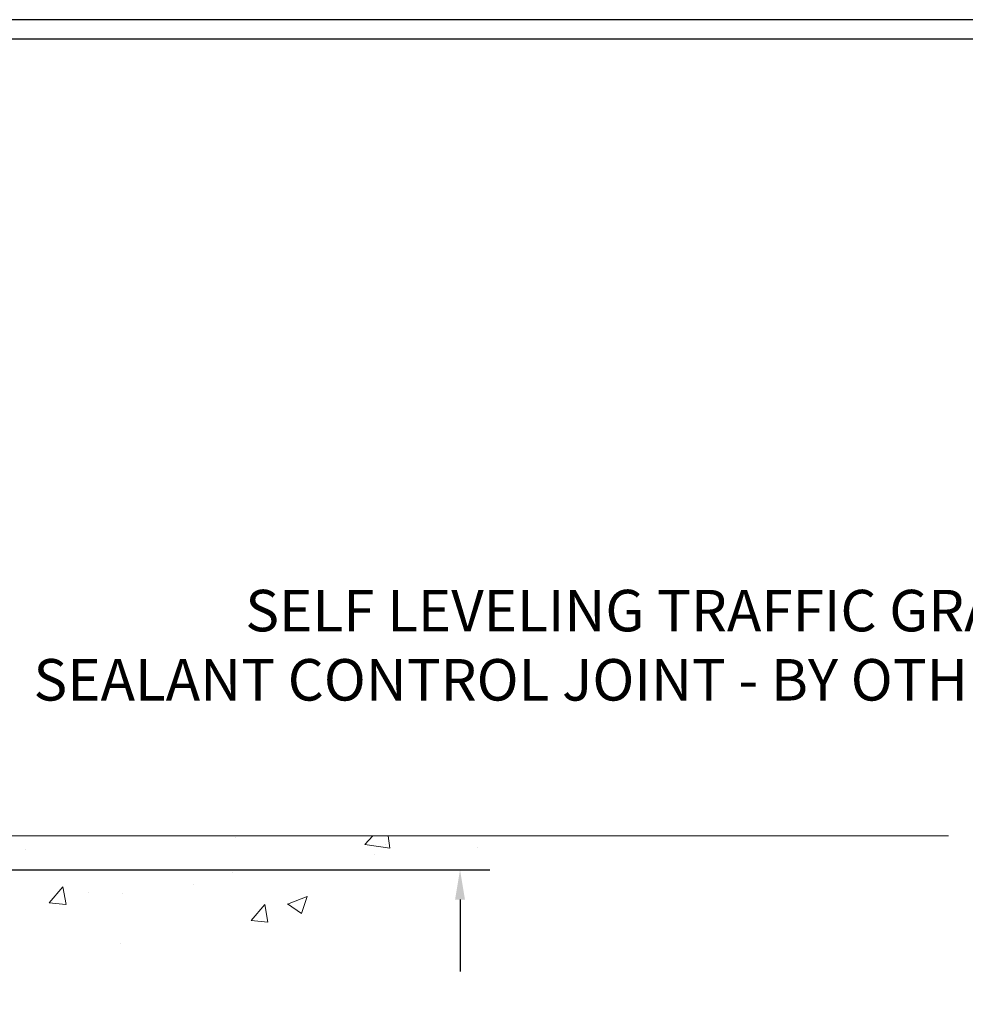
# Model space of a CAD drawing. Units: inches. Extents: x 2.1 to 51.4, y 0.6 to 40.6.
# Drawn here: x 28.7 to 35.1, y 27.5 to 34.2 of the extents above; entities that cross this region are included whole.
import ezdxf

# ---------------------------------------------------------------- set-up
doc = ezdxf.new("R2010")
doc.units = ezdxf.units.IN
doc.header["$MEASUREMENT"] = 0
for name, color, linetype, lineweight in [('CONCRETE - H', 130, 'Continuous', 9), ('CONCRETE - L', 132, 'Continuous', 13), ('DIMS', 50, 'Continuous', 25), ('TBLOCK-T5', 111, 'Continuous', 30), ('TEXT - 4', 241, 'Continuous', 25)]:
    doc.layers.add(name, color=color, linetype=linetype, lineweight=lineweight)
doc.styles.add('ROMANS', font='romans', dxfattribs={"width": 0.9})
doc.styles.get("Standard").update_dxf_attribs({"font": 'arial.ttf'})
doc.dimstyles.get("Standard").update_dxf_attribs({"dimtxt": 0.18, "dimasz": 0.18, "dimexe": 0.18, "dimexo": 0.0625, "dimgap": 0.09, "dimtad": 0, "dimtih": 1, "dimtoh": 1, "dimdec": 4, "dimzin": 0, "dimdsep": 46, "dimtxsty": 'Standard', "dimcen": 0.09, "dimadec": 0, "dimazin": 0, "dimtfac": 1, "dimtdec": 4, "dimtofl": 0, "dimtmove": 0, "dimatfit": 3, "dimfxl": 1, "dimtolj": 1, "dimtzin": 0, "dimarcsym": 0})

# ---------------------------------------------------------------- blocks, each defined once
blk = doc.blocks.new('*D10')
at = {"layer": 'DEFPOINTS', "color": 0, "transparency": 16777216}
for p in [(24.42937882041733, 28.42176162541372), (25.91752445299582, 25.67157641823704), (31.67845359070041, 25.67157641823704)]:
    blk.add_point(p, dxfattribs=at)
at = {"layer": 'DIMS', "color": 0, "lineweight": -2, "transparency": 16777216}
for p, q in [((24.62937882041733, 28.42176162541372), (31.87845359070041, 28.42176162541372)), ((31.67845359070041, 28.22176162541372), (31.67845359070041, 27.73641752088809)), ((31.67845359070041, 25.87157641823704), (31.67845359070041, 26.38975085422143)), ((26.11752445299582, 25.67157641823704), (31.87845359070041, 25.67157641823704))]:
    blk.add_line(p, q, dxfattribs=at)
at = {"layer": 'DIMS', "color": 0, "transparency": 16777216}
for points in [[(31.64512025736707, 28.22176162541372), (31.71178692403374, 28.22176162541372), (31.67845359070041, 28.42176162541372)], [(31.64512025736707, 25.87157641823704), (31.71178692403374, 25.87157641823704), (31.67845359070041, 25.67157641823704)]]:
    blk.add_solid(points, dxfattribs=at)
at = {"layer": 'DIMS', "color": 0, "transparency": 16777216, "insert": (31.6784535907004, 27.06308418755476), "char_height": 0.28, "attachment_point": 5, "style": 'ROMANS'}
blk.add_mtext('\\A1; 2 3/4 IN\\P [69.9mm]', dxfattribs=at)

msp = doc.modelspace()

# ---------------------------------------------------------------- hatches: boundary and pattern name
at = {"layer": 'CONCRETE - H'}
h = msp.add_hatch(dxfattribs=at)
h.set_pattern_fill('AR-CONC', color=256, scale=0.19)
h.set_pattern_definition([(49.99999999999999, (287.4500249814344, 545.5210910629022), (1.362794346941432, -0.1192290564669307), [0.1425, -1.5675]), (355, (287.4500249814344, 545.5210910629022), (-0.2636275338647, 1.429165054030022), [0.114, -1.254]), (100.45144446, (287.5635911753344, 545.5111553093022), (1.099166808781513, 1.309935982840396), [0.1211063647999997, -1.332170012799995]), (46.18420000000002, (287.4500249814344, 545.9010910629022), (2.027758528275987, -0.3144866335068454), [0.2137499999999993, -2.351249999999989]), (96.63563549, (287.6190047969343, 545.8748837796022), (1.775857696781034, 1.850825341471646), [0.1816596498, -1.998256144]), (351.1841639899999, (287.4500249814344, 545.9010910629022), (1.775857695604069, 1.850825340512981), [0.171, -1.8810000019]), (21, (287.6400249814344, 545.8060910629022), (1.134123399025077, -0.7649758922641438), [0.1425, -1.5675]), (326.0000000000001, (287.6400249814344, 545.8060910629022), (0.4622991306510053, 1.377785085589021), [0.114, -1.254]), (71.45144474, (287.7345352640344, 545.7423430723022), (1.596422515786945, 0.6128091903320723), [0.121106361, -1.3321700128]), (37.50000000000001, (287.4500249814344, 545.5210910629022), (0.02310372510285227, 0.6324983222794919), [0, -1.2388, 0, -1.273, 0, -1.25875]), (7.499999999999999, (287.4500249814344, 545.5210910629022), (0.4998321211400824, 0.7493822525764845), [0, -0.7258, 0, -1.2103, 0, -0.47975]), (327.5, (287.0263249814344, 545.5210910629022), (1.014262628727577, -0.04285425629532154), [0, -0.475, 0, -1.482, 0, -1.9665]), (317.5, (286.8363249814343, 545.5210910629022), (1.108053721750534, 0.1901994664314037), [0, -0.6175, 0, -0.9842, 0, -1.3965])])
edge = h.paths.add_edge_path()
edge.add_spline(control_points=[(32.01844424738343, 28.65149442303365), (32.81273680909576, 27.73201117986511), (29.25960684811238, 28.53940356286748), (28.09335734646734, 25.98386950164772), (26.6679499872188, 21.6554513389153), (35.43110995385067, 20.87760932074988), (33.41731271141791, 20.59326282815456)], knot_values=[0, 0, 0, 0, 2.820322290354417, 4.024018860039639, 8.527279954361621, 13.24804242769627, 13.24804242769627, 13.24804242769627, 13.24804242769627], degree=3, periodic=0)
edge.add_line((33.41731271141882, 20.59326282815263), (32.29773920517321, 20.59326282815161))
edge.add_line((32.29773920517321, 20.59326282815161), (32.29773920517002, 20.71924683666631))
edge.add_line((32.29773920517002, 20.71924683666631), (32.29773920517002, 20.79011283666611))
edge.add_line((32.29773920517002, 20.79011283666611), (31.6280555051703, 20.79011283666634))
edge.add_arc((31.62805550516984, 20.82948283666641), 0.03937000000007629, 240.0000000000524, 270.00000000057906, ccw=False)
edge.add_line((31.60837050516986, 20.79538741651933), (31.47260959755212, 20.87376901307775))
edge.add_arc((31.41749159755202, 20.77830183666626), 0.1102359999999735, 59.99999999992797, 89.99999999976365)
edge.add_line((31.41749159755247, 20.88853783666625), (30.50953365652353, 20.88853783666625))
edge.add_arc((30.50953365652319, 20.92790783666632), 0.03937000000007629, 240.00000000008822, 270.00000000049636, ccw=False)
edge.add_line((30.48984865652321, 20.89381241651924), (29.80976147036435, 21.28646041933698))
edge.add_arc((29.7497615296372, 21.18253733666231), 0.1199999999994495, 60.00003267867638, 90)
edge.add_line((29.7497615296372, 21.30253733666174), (29.53832014707743, 21.30253733666208))
edge.add_arc((29.53832014707692, 21.34190733666227), 0.03937000000018998, 225.0000000006434, 270.00000000074454, ccw=False)
edge.add_line((29.51048135310177, 21.3140685426865), (29.39401482896946, 21.43053506681903))
edge.add_arc((29.14431285466222, 21.18083309251242), 0.3531319186161988, 44.99999999992827, 76.09799910883382)
edge.add_arc((28.85502826157969, 20.01206331907255), 1.557170273113937, 76.09799910893538, 103.9020008910819)
edge.add_arc((28.5657436684958, 21.18083309251185), 0.3531319186164347, 103.9020008910052, 134.9999999999544)
edge.add_line((28.3160416941889, 21.43053506681915), (28.19957517005625, 21.31406854268673))
edge.add_arc((28.17173637608087, 21.34190733666193), 0.03936999999996802, 270.0000000002482, 315.0000000001755, ccw=False)
edge.add_line((28.17173637608104, 21.30253733666197), (26.46083127359694, 21.30253733666186))
edge.add_arc((26.46083127359699, 21.34190733666182), 0.0393699999999626, 179.9999999998346, 269.99999999991724, ccw=False)
edge.add_line((26.42146127359703, 21.34190733666193), (26.42146127359641, 26.00514106886951))
edge.add_arc((26.46083127359677, 26.00514106886939), 0.03937000000036051, 107.30237723705889, 179.9999999998346, ccw=False)
edge.add_line((26.44912206522642, 26.04272951575624), (26.46639500631974, 26.04925551255107))
edge.add_line((26.46639500631974, 26.04925551255107), (26.48357160249381, 26.05596989261946))
edge.add_line((26.48357160249381, 26.05596989261946), (26.50055550883073, 26.06306103923495))
edge.add_line((26.50055550883073, 26.06306103923495), (26.51725038040988, 26.07071733567088))
edge.add_line((26.51725038040988, 26.07071733567088), (26.53355987231382, 26.07912716520124))
edge.add_line((26.53355987231382, 26.07912716520124), (26.54939878663865, 26.08844273692213))
edge.add_line((26.54939878663865, 26.08844273692213), (26.56473931594857, 26.0986300170018))
edge.add_line((26.56473931594857, 26.0986300170018), (26.57957207011461, 26.10959520396202))
edge.add_line((26.57957207011461, 26.10959520396202), (26.59388766753565, 26.12124446864706))
edge.add_line((26.59388766753565, 26.12124446864706), (26.60767672313042, 26.13348403312804))
edge.add_line((26.60767672313042, 26.13348403312804), (26.62092800231423, 26.1462473347253))
edge.add_line((26.62092800231423, 26.1462473347253), (26.63362538386693, 26.15953971761107))
edge.add_line((26.63362538386693, 26.15953971761107), (26.64575551146046, 26.17336779369495))
edge.add_line((26.64575551146046, 26.17336779369495), (26.65731830205024, 26.18769916288008))
edge.add_line((26.65731830205024, 26.18769916288008), (26.66831676313151, 26.20249234154514))
edge.add_line((26.66831676313151, 26.20249234154514), (26.6787539022009, 26.21770584607017))
edge.add_line((26.6787539022009, 26.21770584607017), (26.68863272675409, 26.23329819283342))
edge.add_line((26.68863272675409, 26.23329819283342), (26.69795624428681, 26.24922789821491))
edge.add_line((26.69795624428681, 26.24922789821491), (26.70672752592802, 26.26545352046875))
edge.add_line((26.70672752592802, 26.26545352046875), (26.71495477048367, 26.28193699222831))
edge.add_line((26.71495477048367, 26.28193699222831), (26.72265498619228, 26.29864604336578))
edge.add_line((26.72265498619228, 26.29864604336578), (26.72984604957648, 26.31554897514704))
edge.add_line((26.72984604957648, 26.31554897514704), (26.73654631379779, 26.33261557433954))
edge.add_line((26.73654631379779, 26.33261557433954), (26.74277868955843, 26.34982983187703))
edge.add_line((26.74277868955843, 26.34982983187703), (26.74856861966438, 26.36718363031306))
edge.add_line((26.74856861966438, 26.36718363031306), (26.75394157406456, 26.38466893679785))
edge.add_line((26.75394157406456, 26.38466893679785), (26.75892302270697, 26.40227771848137))
edge.add_line((26.75892302270697, 26.40227771848137), (26.76353843554099, 26.42000194251384))
edge.add_line((26.76353843554099, 26.42000194251384), (26.76781328251465, 26.43783357604522))
edge.add_line((26.76781328251465, 26.43783357604522), (26.77177303357777, 26.45576458622574))
edge.add_line((26.77177303357777, 26.45576458622574), (26.77544315867792, 26.47378694020537))
edge.add_line((26.77544315867792, 26.47378694020537), (26.77884912776491, 26.49189260513455))
edge.add_line((26.77884912776491, 26.49189260513455), (26.78201641078724, 26.51007354816281))
edge.add_line((26.78201641078724, 26.51007354816281), (26.78497047769289, 26.52832173644057))
edge.add_line((26.78497047769289, 26.52832173644057), (26.78773679843172, 26.54662913711806))
edge.add_line((26.78773679843172, 26.54662913711806), (26.79034084295174, 26.56498771734479))
edge.add_line((26.79034084295174, 26.56498771734479), (26.79242514025302, 26.58053330552067))
edge.add_line((26.79242514025302, 26.58053330552067), (26.79244288032189, 26.58053145158985))
edge.add_line((26.79244288032189, 26.58053145158985), (26.795163983131, 26.60182628504796))
edge.add_line((26.795163983131, 26.60182628504796), (26.79743401868811, 26.62029020682459))
edge.add_line((26.79743401868811, 26.62029020682459), (26.79964365782118, 26.6387731767513))
edge.add_line((26.79964365782118, 26.6387731767513), (26.80181152498031, 26.65720894712794))
edge.add_arc((26.74316405958697, 26.66413482814139), 0.05905499999894019, 353.2649378251144, 366.6781923675456)
edge.add_line((26.80181837047959, 26.67100249430879), (26.79964365782118, 26.68949647953465))
edge.add_line((26.79964365782118, 26.68949647953465), (26.79743401868811, 26.70797944946136))
edge.add_line((26.79743401868811, 26.70797944946136), (26.795163983131, 26.72644337123754))
edge.add_line((26.795163983131, 26.72644337123754), (26.79280808120185, 26.74488021201429))
edge.add_line((26.79280808120185, 26.74488021201429), (26.79034084295174, 26.76328193894093))
edge.add_line((26.79034084295174, 26.76328193894093), (26.78773679843172, 26.78164051916789))
edge.add_line((26.78773679843172, 26.78164051916789), (26.78497047769289, 26.79994791984515))
edge.add_line((26.78497047769289, 26.79994791984515), (26.78201641078724, 26.81819610812315))
edge.add_line((26.78201641078724, 26.81819610812315), (26.77884912776491, 26.8363770511514))
edge.add_line((26.77884912776491, 26.8363770511514), (26.77544315867792, 26.85448271608035))
edge.add_line((26.77544315867792, 26.85448271608035), (26.77177303357777, 26.87250507005999))
edge.add_line((26.77177303357777, 26.87250507005999), (26.76781328251465, 26.89043608024051))
edge.add_line((26.76781328251465, 26.89043608024051), (26.76353843554099, 26.90826771377212))
edge.add_line((26.76353843554099, 26.90826771377212), (26.75892302270697, 26.92599193780458))
edge.add_line((26.75892302270697, 26.92599193780458), (26.75394157406456, 26.9436007194881))
edge.add_line((26.75394157406456, 26.9436007194881), (26.74856861966438, 26.96108602597266))
edge.add_line((26.74856861966438, 26.96108602597266), (26.74277868955843, 26.9784398244087))
edge.add_line((26.74277868955843, 26.9784398244087), (26.73654631379779, 26.99565408194618))
edge.add_line((26.73654631379779, 26.99565408194618), (26.72984604957648, 27.01272068113869))
edge.add_line((26.72984604957648, 27.01272068113869), (26.72265498619228, 27.02962361291995))
edge.add_line((26.72265498619228, 27.02962361291995), (26.71495477048367, 27.04633266405764))
edge.add_line((26.71495477048367, 27.04633266405764), (26.70672752592802, 27.0628161358172))
edge.add_line((26.70672752592802, 27.0628161358172), (26.69795624428681, 27.07904175807104))
edge.add_line((26.69795624428681, 27.07904175807104), (26.68863272675409, 27.09497146345254))
edge.add_line((26.68863272675409, 27.09497146345254), (26.6787539022009, 27.11056381021578))
edge.add_line((26.6787539022009, 27.11056381021578), (26.66831676313151, 27.12577731474059))
edge.add_line((26.66831676313151, 27.12577731474059), (26.65731830204979, 27.14057049340587))
edge.add_line((26.65731830204979, 27.14057049340587), (26.64575551146046, 27.15490186259078))
edge.add_line((26.64575551146046, 27.15490186259078), (26.63362538386693, 27.16872993867489))
edge.add_line((26.63362538386693, 27.16872993867489), (26.62092800231378, 27.18202232156065))
edge.add_line((26.62092800231378, 27.18202232156065), (26.60767672313042, 27.19478562315768))
edge.add_line((26.60767672313042, 27.19478562315768), (26.59388766753565, 27.20702518763889))
edge.add_line((26.59388766753565, 27.20702518763889), (26.57957207011461, 27.21867445232371))
edge.add_line((26.57957207011461, 27.21867445232371), (26.56473931594857, 27.22963963928393))
edge.add_line((26.56473931594857, 27.22963963928393), (26.54939878663865, 27.23982691936359))
edge.add_line((26.54939878663865, 27.23982691936359), (26.53374663807355, 27.24903264581414))
edge.add_line((26.53374663807355, 27.24903264581414), (26.53375285084778, 27.24904298359658))
edge.add_line((26.53375285084778, 27.24904298359658), (26.53355987231382, 27.24914249108471))
edge.add_line((26.53355987231382, 27.24914249108471), (26.53374663807355, 27.24903264581414))
edge.add_line((26.53374663807355, 27.24903264581414), (26.51725038040988, 27.25755232061439))
edge.add_line((26.51725038040988, 27.25755232061439), (26.50055550883027, 27.26520861705055))
edge.add_line((26.50055550883027, 27.26520861705055), (26.48357160249381, 27.27229976366604))
edge.add_line((26.48357160249381, 27.27229976366604), (26.46639500631974, 27.27901414373443))
edge.add_line((26.46639500631974, 27.27901414373443), (26.44912206522619, 27.28554014052926))
edge.add_arc((26.46083127359631, 27.32312858741599), 0.03937000000014499, 180.0000000003309, 252.6976227632079, ccw=False)
edge.add_line((26.42146127359612, 27.32312858741577), (26.42146127359658, 27.43701802515622))
edge.add_line((26.42146127359658, 27.43701802515622), (26.42146127359658, 27.51236363627501))
edge.add_line((26.42146127359658, 27.51236363627501), (26.35059527359655, 27.51236363627501))
edge.add_line((26.35059527359655, 27.51236363627501), (26.32330037720297, 27.5123636362749))
edge.add_arc((26.36240627359686, 27.5169161923952), 0.03936999999997834, 122.90315213981091, 186.6402612611996, ccw=False)
edge.add_line((26.34101967696071, 27.54997084992371), (26.65623761741662, 27.75391908139667))
edge.add_arc((26.47854777359518, 27.95261143482455), 0.2665564328767825, 311.8061494065051, 360.0000000001467)
edge.add_line((26.74510420647195, 27.95261143482523), (26.74510420647195, 28.00182503717471))
edge.add_line((26.74510420647195, 28.00182503717471), (26.76398216334903, 28.00182503717494))
edge.add_line((26.76398216334903, 28.00182503717494), (26.83484791138082, 28.00182503717494))
edge.add_line((26.83484791138082, 28.00182503717494), (26.83484791138082, 27.94813116458451))
edge.add_line((26.83484791138082, 27.94813116458451), (27.03366680901868, 27.94813116458428))
edge.add_arc((27.03366680901857, 28.02687132206469), 0.07874015748041074, 270.0000000000828, 360.0000000000827)
edge.add_line((27.11240696649904, 28.02687132206481), (27.11240696649904, 28.65142873796546))
edge.add_line((27.11240696649904, 28.65142873796535), (28.1795256072871, 28.65142873796535))
edge.add_line((28.1795256072871, 28.65142873796535), (32.01844424738343, 28.65149442303365))

# ---------------------------------------------------------------- linework, layer by layer
at = {"layer": 'CONCRETE - L'}
msp.add_line((34.97523101383351, 28.65149442303354), (25.6795256072871, 28.65149442303377), dxfattribs=at)
at = {"layer": 'TBLOCK-T5'}
for points in [[(44.78937109662893, 34.15643659513191), (8.774371096630873, 34.15643659513191), (8.774371096630873, 7.066436595134036), (44.78937109662893, 7.066436595134036)], [(44.65866841599545, 11.97167361548983), (44.65866841599545, 34.02573391450389), (8.905073777261165, 34.02573391450389), (8.905073777261165, 11.97167361548983)]]:
    msp.add_lwpolyline(points, close=True, dxfattribs=at)

# ---------------------------------------------------------------- texts
at = {"layer": 'TEXT - 4', "insert": (35.8001889310366, 30.31056006476855), "char_height": 0.28, "attachment_point": 3, "style": 'ROMANS'}
msp.add_mtext_dynamic_manual_height_columns('SELF LEVELING TRAFFIC GRADE\\PSEALANT CONTROL JOINT - BY OTHERS', width=7.825425599153505, gutter_width=90, heights=[0], dxfattribs=at)

# ---------------------------------------------------------------- dimensions: what is measured, and where the dimension line sits
at = {"layer": 'DIMS'}
dim = msp.add_linear_dim(base=(31.67845359070041, 25.67157641823704), p1=(24.42937882041733, 28.42176162541372), p2=(25.91752445299582, 25.67157641823704), angle=90, text=' <>\\P[]', dimstyle='Standard', override={"dimtxt": 0.28, "dimasz": 0.2, "dimexe": 0.2, "dimexo": 0.2, "dimgap": 0.2, "dimlunit": 5, "dimpost": ' IN', "dimtxsty": 'ROMANS', "dimfrac": 2}, dxfattribs=at)
dim.commit()
dim.dimension.update_dxf_attribs({"geometry": '*D10', "text_midpoint": (31.6784535907004, 27.06308418755476), "dimtype": 160})

doc.saveas('drawing.dxf')
